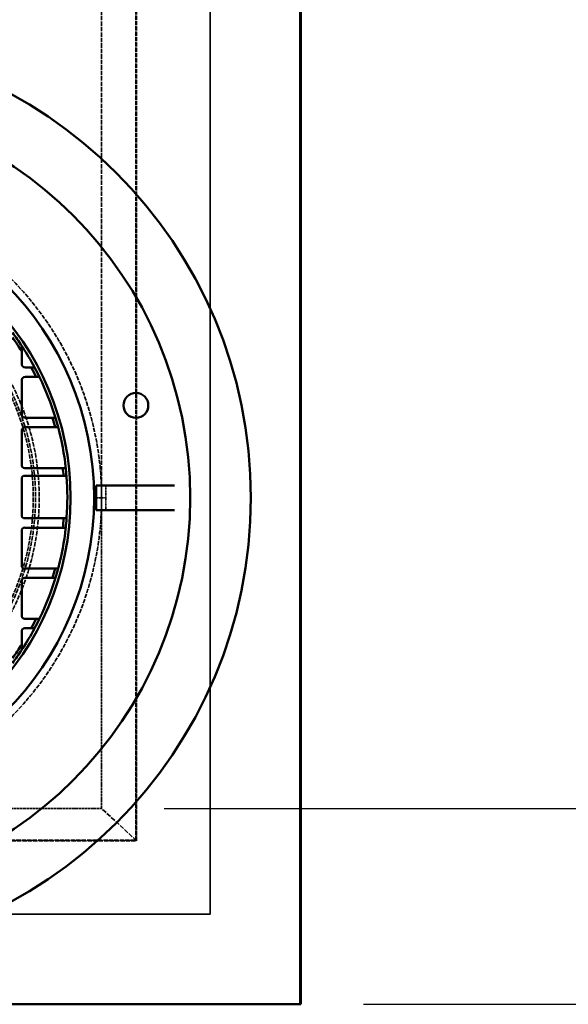
# Model space of a CAD drawing. Units: millimetres. Extents: x 462 to 16084, y 84 to 8649.
# Drawn here: x 10207 to 10768, y 4889 to 5895 of the extents above; entities that cross this region are included whole.
import ezdxf

# ---------------------------------------------------------------- set-up
doc = ezdxf.new("R2010")
doc.units = ezdxf.units.MM
doc.linetypes.add('DASHED', pattern=[0.2067, 0.1654, -0.0413])
for name, color, linetype, lineweight in [('Dimension (ANSI)', 7, 'Continuous', 25), ('Hidden (ANSI)', 7, 'DASHED', 35), ('Visible (ANSI)', 7, 'Continuous', 50)]:
    doc.layers.add(name, color=color, linetype=linetype, lineweight=lineweight)
doc.styles.add('LCG Note Text (ANSI)', font='calibri.ttf')
doc.dimstyles.new('LCG - mm (ANSI)', dxfattribs={"dimscale": 40, "dimtxt": 2, "dimasz": 2.5, "dimexe": 3.175, "dimexo": 1.6002, "dimgap": 0.8, "dimtad": 0, "dimtih": 1, "dimtoh": 1, "dimdec": 0, "dimrnd": 1e-08, "dimzin": 4, "dimdsep": 46, "dimtxsty": 'LCG Note Text (ANSI)', "dimcen": 0.09, "dimdle": 10, "dimclrd": 256, "dimclre": 256, "dimclrt": 256, "dimadec": 1, "dimazin": 1, "dimtfac": 1, "dimtofl": 0, "dimtmove": 0, "dimatfit": 3, "dimfxl": 1, "dimtolj": 1, "dimtzin": 4, "dimlwd": -1, "dimlwe": -1, "dimarcsym": 0})

# ---------------------------------------------------------------- blocks, each defined once
blk = doc.blocks.new('*D54')
at = {"layer": 'Defpoints', "color": 0, "transparency": 16777216}
for p in [(10494.5, 7401.8), (11795.1, 7401.8), (10494.5, 4888.6)]:
    blk.add_point(p, dxfattribs=at)
at = {"layer": 'Dimension (ANSI)', "transparency": 16777216}
for p, q in [((10558.5, 7401.8), (11922.1, 7401.8)), ((11795.1, 7301.8), (11795.1, 6218.2)), ((11795.1, 4988.6), (11795.1, 6072.2)), ((10558.5, 4888.6), (11922.1, 4888.6))]:
    blk.add_line(p, q, dxfattribs=at)
for points in [[(11778.4, 7301.8), (11811.7, 7301.8), (11795.1, 7401.8)], [(11778.4, 4988.6), (11811.7, 4988.6), (11795.1, 4888.6)]]:
    blk.add_solid(points, dxfattribs=at)
at = {"layer": 'Dimension (ANSI)', "transparency": 16777216, "insert": (11674.6, 6186.2), "char_height": 80, "attachment_point": 1, "style": 'LCG Note Text (ANSI)'}
blk.add_mtext('\\A1;2513', dxfattribs=at)
blk = doc.blocks.new('*D56')
at = {"layer": 'Defpoints', "color": 0, "transparency": 16777216}
for p in [(10290.9, 7201.7), (11276.6, 7201.7), (10290.9, 5088.7)]:
    blk.add_point(p, dxfattribs=at)
at = {"layer": 'Dimension (ANSI)', "transparency": 16777216}
for p, q in [((10354.9, 7201.7), (11403.6, 7201.7)), ((11276.6, 7101.7), (11276.6, 6218.2)), ((11276.6, 5188.7), (11276.6, 6072.2)), ((10354.9, 5088.7), (11403.6, 5088.7))]:
    blk.add_line(p, q, dxfattribs=at)
for points in [[(11260, 7101.7), (11293.3, 7101.7), (11276.6, 7201.7)], [(11260, 5188.7), (11293.3, 5188.7), (11276.6, 5088.7)]]:
    blk.add_solid(points, dxfattribs=at)
at = {"layer": 'Dimension (ANSI)', "transparency": 16777216, "insert": (11156.2, 6186.2), "char_height": 80, "attachment_point": 1, "style": 'LCG Note Text (ANSI)'}
blk.add_mtext('\\A1;2113', dxfattribs=at)

msp = doc.modelspace()

# ---------------------------------------------------------------- linework, layer by layer
at = {"layer": 'Hidden (ANSI)', "ltscale": 27.622377}
for p, q in [((10493.4, 7401.3), (10493.4, 4889.1)), ((10493.4, 4889.1), (10493.4, 7401.3))]:
    msp.add_line(p, q, dxfattribs=at)
at = {"layer": 'Hidden (ANSI)', "ltscale": 28.166426}
for p, q in [((10401.7, 7309.6), (10401.7, 4980.8)), ((10401.7, 4980.8), (10401.7, 7309.6))]:
    msp.add_line(p, q, dxfattribs=at)
at = {"layer": 'Hidden (ANSI)', "ltscale": 26.33795}
msp.add_line((10326, 5056.4), (10326, 7234), dxfattribs=at)
at = {"layer": 'Hidden (ANSI)', "ltscale": 26.352201}
msp.add_line((10326.7, 5055.8), (10326.7, 7234.6), dxfattribs=at)
at = {"layer": 'Hidden (ANSI)', "ltscale": 27.145319}
msp.add_line((10290.9, 5406.2), (10290.9, 7201.7), dxfattribs=at)
at = {"layer": 'Hidden (ANSI)', "ltscale": 0.604641}
for p, q in [((10295.3, 5418.9), (10295.3, 5406.2)), ((10295.3, 5406.2), (10295.3, 5393.5))]:
    msp.add_line(p, q, dxfattribs=at)
at = {"layer": 'Hidden (ANSI)', "ltscale": 3.329556}
msp.add_line((10285.3, 5406.2), (10287.3, 5406.2), dxfattribs=at)
at = {"layer": 'Hidden (ANSI)', "ltscale": 0.587141}
msp.add_line((10287.3, 5406.2), (10295.3, 5406.2), dxfattribs=at)
at = {"layer": 'Hidden (ANSI)', "ltscale": 15.118429}
for p, q in [((10290.9, 5088.7), (10290.9, 5406.2)), ((9973.4, 5088.7), (10290.9, 5088.7))]:
    msp.add_line(p, q, dxfattribs=at)
at = {"layer": 'Hidden (ANSI)', "ltscale": 29.336571}
msp.add_line((10326.7, 5055.8), (10290.9, 5088.7), dxfattribs=at)
at = {"layer": 'Hidden (ANSI)', "ltscale": 26.886793}
msp.add_line((6325.3, 5055.8), (10326.7, 5055.8), dxfattribs=at)
at = {"layer": 'Hidden (ANSI)', "ltscale": 26.878178}
msp.add_line((6325.9, 5056.4), (10326, 5056.4), dxfattribs=at)
at = {"layer": 'Hidden (ANSI)', "ltscale": 27.894695}
for p, q in [((10401.7, 4980.8), (6250.3, 4980.8)), ((6250.3, 4980.8), (10401.7, 4980.8))]:
    msp.add_line(p, q, dxfattribs=at)
at = {"layer": 'Hidden (ANSI)', "ltscale": 27.594021}
for p, q in [((10493.4, 4889.1), (6158.6, 4889.1)), ((6158.6, 4889.1), (10493.4, 4889.1))]:
    msp.add_line(p, q, dxfattribs=at)
at = {"layer": 'Hidden (ANSI)', "ltscale": 29.583952}
msp.add_line((10494.5, 4888.6), (10493.4, 4889.1), dxfattribs=at)
at = {"layer": 'Hidden (ANSI)', "ltscale": 26.809}
msp.add_circle((9973.4, 5406.2), 317.5, dxfattribs=at)
at = {"layer": 'Hidden (ANSI)', "ltscale": 27.551149}
msp.add_circle((9973.4, 5406.2), 253.8, dxfattribs=at)
at = {"layer": 'Hidden (ANSI)', "ltscale": 27.14072}
msp.add_circle((9973.4, 5406.2), 250, dxfattribs=at)
at = {"layer": 'Hidden (ANSI)', "ltscale": 26.890381}
msp.add_circle((9973.4, 5406.2), 247.7, dxfattribs=at)
at = {"layer": 'Visible (ANSI)'}
for p, q in [((10494.5, 4888.6), (10494.5, 7401.8)), ((10209.3, 5543.2), (10209.3, 5556)), ((10219.1, 5539.4), (10213.1, 5539.4)), ((10209.3, 5491.8), (10209.3, 5526.1)), ((10213.1, 5529.9), (10224, 5529.9)), ((10240.6, 5488), (10213.1, 5488)), ((10209.3, 5439.8), (10209.3, 5474.7)), ((10213.1, 5478.5), (10243.4, 5478.5)), ((10251.2, 5436.6), (10212.5, 5436.6)), ((10209.3, 5388.3), (10209.3, 5425.8)), ((10212.3, 5428.8), (10252, 5428.8)), ((10285.3, 5406.2), (10285.3, 5418.9)), ((10285.3, 5418.9), (10365.2, 5418.9)), ((10285.3, 5393.5), (10285.3, 5406.2)), ((10252.1, 5385.3), (10212.3, 5385.3)), ((10365.2, 5393.5), (10285.3, 5393.5)), ((10212.5, 5375.7), (10251.2, 5375.7)), ((10209.3, 5337.1), (10209.3, 5372.6)), ((10243.4, 5333.9), (10212.5, 5333.9)), ((10212.5, 5324.4), (10240.6, 5324.4)), ((10209.3, 5285.7), (10209.3, 5321.2)), ((10224, 5282.5), (10212.5, 5282.5)), ((10209.3, 5256.4), (10209.3, 5269.8)), ((10212.5, 5273), (10219.1, 5273)), ((6157.5, 4888.6), (10494.5, 4888.6))]:
    msp.add_line(p, q, dxfattribs=at)
for centre, radius in [((9973.4, 5406.2), 470), ((9973.4, 5406.2), 408), ((9973.4, 5406.2), 309.8), ((9973.4, 5406.2), 285.8), ((10325.9, 5500.7), 12.7)]:
    msp.add_circle(centre, radius, dxfattribs=at)
for centre, radius, start, end in [((9973.4, 5406.2), 282.5, 33.3573, 36.7225), ((9973.4, 5406.2), 279.5, 32.4113, 35.89), ((9973.4, 5406.2), 282.5, 28.3635, 32.9867), ((10213.1, 5543.2), 3.81, 180, 270), ((9973.4, 5406.2), 279.5, 26.2639, 28.4626), ((9973.4, 5406.2), 282.5, 25.9641, 28.1333), ((10213.1, 5526.1), 3.81, 90, 180), ((9973.4, 5406.2), 282.5, 17.0495, 25.7387), ((10213.1, 5491.8), 3.81, 180, 270), ((9973.4, 5406.2), 279.5, 14.9923, 17.0237), ((9973.4, 5406.2), 282.5, 14.8294, 16.8375), ((10213.1, 5474.7), 3.81, 90, 180), ((9973.4, 5406.2), 282.5, 6.3921, 14.6197), ((10212.5, 5439.8), 3.17, 180, 270), ((9973.4, 5406.2), 279.5, 4.6438, 6.2547), ((9973.4, 5406.2), 282.5, 4.5944, 6.188), ((10212.3, 5425.8), 3, 90, 180), ((9973.4, 5406.2), 282.5, 355.9553, 4.3909), ((10212.3, 5388.3), 3, 180, 270), ((9973.4, 5406.2), 279.5, 353.7453, 355.7063), ((9973.4, 5406.2), 282.5, 353.812, 355.7519), ((10212.5, 5372.6), 3.17, 90, 180), ((9973.4, 5406.2), 282.5, 345.3803, 353.6079), ((10212.5, 5337.1), 3.17, 180, 270), ((9973.4, 5406.2), 279.5, 342.9763, 345.0077), ((9973.4, 5406.2), 282.5, 343.1625, 345.1706), ((10212.5, 5321.2), 3.18, 90, 180), ((9973.4, 5406.2), 282.5, 334.2613, 342.9505), ((10212.5, 5285.7), 3.17, 180, 270), ((9973.4, 5406.2), 279.5, 331.5374, 333.7361), ((9973.4, 5406.2), 282.5, 331.8667, 334.0359), ((10212.5, 5269.8), 3.18, 90, 180), ((9973.4, 5406.2), 282.5, 327.0133, 331.6365), ((9973.4, 5406.2), 279.5, 324.11, 327.5887), ((9973.4, 5406.2), 282.5, 323.2775, 326.6427)]:
    msp.add_arc(centre, radius, start, end, dxfattribs=at)
for points, weights in [([(10209.3, 5556), (10209.3, 5558.7), (10209.3, 5561.5)], [1, 1.00004833159, 1]), ([(10222.5, 5539.4), (10220.8, 5539.4), (10219.1, 5539.4)], [1, 1.00001837788, 1]), ([(10224, 5529.9), (10225.7, 5529.9), (10227.4, 5529.9)], [1, 1.00001767145, 1]), ([(10243.8, 5488), (10242.2, 5488), (10240.6, 5488)], [1, 1.00001556828, 1]), ([(10243.4, 5478.5), (10244.9, 5478.5), (10246.5, 5478.5)], [1, 1.00001525803, 1]), ([(10254.2, 5436.6), (10252.7, 5436.6), (10251.2, 5436.6)], [1, 1.00001441662, 1]), ([(10252, 5428.8), (10253.5, 5428.8), (10255, 5428.8)], [1, 1.00001433971, 1]), ([(10255.1, 5385.3), (10253.6, 5385.3), (10252.1, 5385.3)], [1, 1.0000143293, 1]), ([(10251.2, 5375.7), (10252.7, 5375.7), (10254.2, 5375.7)], [1, 1.00001441591, 1]), ([(10246.5, 5333.9), (10244.9, 5333.9), (10243.4, 5333.9)], [1, 1.00001525824, 1]), ([(10240.6, 5324.4), (10242.2, 5324.4), (10243.8, 5324.4)], [1, 1.00001556791, 1]), ([(10227.4, 5282.5), (10225.7, 5282.5), (10224, 5282.5)], [1, 1.00001767144, 1]), ([(10219.1, 5273), (10220.8, 5273), (10222.5, 5273)], [1, 1.00001837779, 1]), ([(10209.3, 5250.8), (10209.3, 5253.6), (10209.3, 5256.4)], [1, 1.00004833159, 1])]:
    msp.add_rational_spline(points, weights, degree=2, dxfattribs=at)
for points, knots in [([(10210.3, 5560), (10210.2, 5560.2), (10210.1, 5560.4), (10209.8, 5560.8), (10209.7, 5561), (10209.5, 5561.3), (10209.4, 5561.4), (10209.4, 5561.5), (10209.4, 5561.5), (10209.3, 5561.5), (10209.3, 5561.5), (10209.3, 5561.5)], [0.216402, 0.216402, 0.216402, 0.216402, 0.2880489, 0.2880489, 0.3596957, 0.3596957, 0.3970259, 0.3970259, 0.415691, 0.415691, 0.4343561, 0.4343561, 0.4343561, 0.4343561]), ([(10222.5, 5539.4), (10222.5, 5539.4), (10222.5, 5539.4), (10222.4, 5539.5), (10222.4, 5539.6), (10222.3, 5539.8), (10222.2, 5539.9), (10222.1, 5540.1), (10222, 5540.3), (10222, 5540.4)], [0.3222691, 0.3222691, 0.3222691, 0.3222691, 0.3597081, 0.3597081, 0.3971472, 0.3971472, 0.44023, 0.44023, 0.4833128, 0.4833128, 0.4833128, 0.4833128]), ([(10227.8, 5528.9), (10227.8, 5529), (10227.7, 5529.1), (10227.6, 5529.4), (10227.5, 5529.5), (10227.5, 5529.7), (10227.4, 5529.7), (10227.4, 5529.8), (10227.4, 5529.9), (10227.4, 5529.9)], [0.1590264, 0.1590264, 0.1590264, 0.1590264, 0.2011212, 0.2011212, 0.243216, 0.243216, 0.2807003, 0.2807003, 0.3181846, 0.3181846, 0.3181846, 0.3181846]), ([(10243.8, 5488), (10243.8, 5488), (10243.8, 5488), (10243.7, 5488.1), (10243.7, 5488.2), (10243.6, 5488.4), (10243.6, 5488.5), (10243.5, 5488.8), (10243.5, 5488.9), (10243.5, 5489)], [0.3083173, 0.3083173, 0.3083173, 0.3083173, 0.3458985, 0.3458985, 0.3834797, 0.3834797, 0.4229584, 0.4229584, 0.4624371, 0.4624371, 0.4624371, 0.4624371]), ([(10246.7, 5477.5), (10246.7, 5477.6), (10246.7, 5477.7), (10246.6, 5478), (10246.6, 5478.1), (10246.5, 5478.3), (10246.5, 5478.4), (10246.5, 5478.5), (10246.5, 5478.5), (10246.5, 5478.5)], [0.1531746, 0.1531746, 0.1531746, 0.1531746, 0.1921871, 0.1921871, 0.2311995, 0.2311995, 0.2688065, 0.2688065, 0.3064134, 0.3064134, 0.3064134, 0.3064134]), ([(10254.2, 5436.6), (10254.2, 5436.6), (10254.2, 5436.7), (10254.2, 5436.8), (10254.2, 5436.8), (10254.2, 5437), (10254.2, 5437.1), (10254.1, 5437.4), (10254.1, 5437.5), (10254.1, 5437.6)], [0.302293, 0.302293, 0.302293, 0.302293, 0.3399488, 0.3399488, 0.3776047, 0.3776047, 0.4155156, 0.4155156, 0.4534265, 0.4534265, 0.4534265, 0.4534265]), ([(10255, 5427.8), (10255, 5427.9), (10255, 5428.1), (10255, 5428.3), (10255, 5428.4), (10255, 5428.6), (10255, 5428.7), (10255, 5428.8), (10255, 5428.8), (10255, 5428.8)], [0.1508879, 0.1508879, 0.1508879, 0.1508879, 0.1886773, 0.1886773, 0.2264667, 0.2264667, 0.26413, 0.26413, 0.3017934, 0.3017934, 0.3017934, 0.3017934]), ([(10255.1, 5385.3), (10255.1, 5385.3), (10255.1, 5385.3), (10255.1, 5385.4), (10255.1, 5385.5), (10255.1, 5385.6), (10255.1, 5385.8), (10255.1, 5386), (10255.2, 5386.1), (10255.2, 5386.3)], [0.301726, 0.301726, 0.301726, 0.301726, 0.3393901, 0.3393901, 0.3770543, 0.3770543, 0.4148257, 0.4148257, 0.4525971, 0.4525971, 0.4525971, 0.4525971]), ([(10254.1, 5374.7), (10254.1, 5374.9), (10254.1, 5375), (10254.2, 5375.2), (10254.2, 5375.4), (10254.2, 5375.5), (10254.2, 5375.6), (10254.2, 5375.7), (10254.2, 5375.7), (10254.2, 5375.7)], [0.1511595, 0.1511595, 0.1511595, 0.1511595, 0.1890704, 0.1890704, 0.2269813, 0.2269813, 0.2646372, 0.2646372, 0.302293, 0.302293, 0.302293, 0.302293]), ([(10246.5, 5333.9), (10246.5, 5333.9), (10246.5, 5333.9), (10246.5, 5334), (10246.5, 5334.1), (10246.6, 5334.3), (10246.6, 5334.4), (10246.7, 5334.6), (10246.7, 5334.8), (10246.7, 5334.9)], [0.3064134, 0.3064134, 0.3064134, 0.3064134, 0.3440203, 0.3440203, 0.3816273, 0.3816273, 0.4206397, 0.4206397, 0.4596522, 0.4596522, 0.4596522, 0.4596522]), ([(10243.5, 5323.4), (10243.5, 5323.5), (10243.5, 5323.6), (10243.6, 5323.9), (10243.6, 5324), (10243.7, 5324.2), (10243.7, 5324.2), (10243.8, 5324.3), (10243.8, 5324.4), (10243.8, 5324.4)], [0.1541975, 0.1541975, 0.1541975, 0.1541975, 0.1936762, 0.1936762, 0.2331549, 0.2331549, 0.2707361, 0.2707361, 0.3083173, 0.3083173, 0.3083173, 0.3083173]), ([(10227.4, 5282.5), (10227.4, 5282.5), (10227.4, 5282.5), (10227.4, 5282.6), (10227.5, 5282.7), (10227.5, 5282.9), (10227.6, 5283), (10227.7, 5283.2), (10227.8, 5283.4), (10227.8, 5283.5)], [0.3181756, 0.3181756, 0.3181756, 0.3181756, 0.3556598, 0.3556598, 0.3931441, 0.3931441, 0.4352389, 0.4352389, 0.4773337, 0.4773337, 0.4773337, 0.4773337]), ([(10222, 5272), (10222, 5272.1), (10222.1, 5272.2), (10222.2, 5272.5), (10222.3, 5272.6), (10222.4, 5272.8), (10222.4, 5272.9), (10222.5, 5273), (10222.5, 5273), (10222.5, 5273)], [0.1612104, 0.1612104, 0.1612104, 0.1612104, 0.2042932, 0.2042932, 0.247376, 0.247376, 0.2848151, 0.2848151, 0.3222541, 0.3222541, 0.3222541, 0.3222541]), ([(10209.3, 5250.8), (10209.3, 5250.8), (10209.3, 5250.9), (10209.4, 5250.9), (10209.4, 5250.9), (10209.4, 5251), (10209.5, 5251.1), (10209.7, 5251.3), (10209.8, 5251.5), (10210.1, 5252), (10210.2, 5252.2), (10210.3, 5252.4)], [0.4373575, 0.4373575, 0.4373575, 0.4373575, 0.4560226, 0.4560226, 0.4746877, 0.4746877, 0.5120179, 0.5120179, 0.5836647, 0.5836647, 0.6553116, 0.6553116, 0.6553116, 0.6553116])]:
    msp.add_open_spline(points, degree=3, knots=knots, dxfattribs=at)

# ---------------------------------------------------------------- dimensions: what is measured, and where the dimension line sits
at = {"layer": 'Dimension (ANSI)'}
for base, p1, p2, picture, middle in [((11795.1, 7401.8), (10494.5, 4888.6), (10494.5, 7401.8), '*D54', (11795.1, 6145.2)), ((11276.6, 7201.7), (10290.9, 5088.7), (10290.9, 7201.7), '*D56', (11276.6, 6145.2))]:
    dim = msp.add_linear_dim(base=base, p1=p1, p2=p2, angle=90, dimstyle='LCG - mm (ANSI)', override={"dimgap": 0.8, "dimdec": 0, "dimtol": 0, "dimlim": 0, "dimtp": 0, "dimtm": 0, "dimtdec": 2, "dimatfit": 1}, dxfattribs=at)
    dim.commit()
    dim.dimension.update_dxf_attribs({"geometry": picture, "text_midpoint": middle, "dimtype": 160})

doc.saveas('drawing.dxf')
